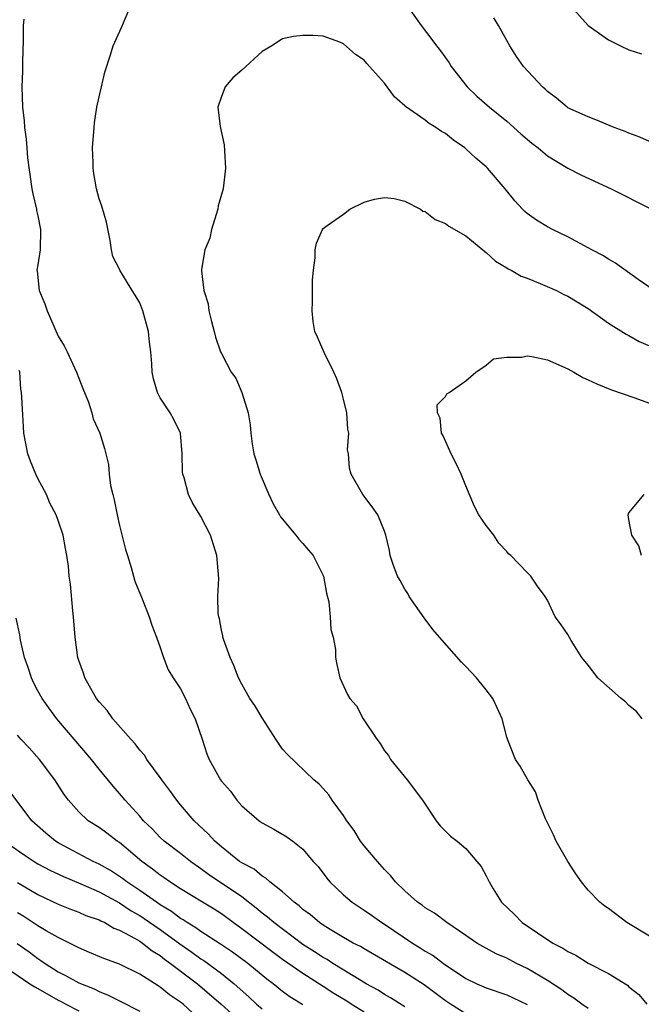
# Model space of a CAD drawing. Units: inches. Extents: x 2541000 to 2544000, y 1551000 to 1554000.
# Drawn here: x 2541325 to 2541386, y 1553327 to 1553424 of the extents above; entities that cross this region are included whole.
import ezdxf

# ---------------------------------------------------------------- set-up
doc = ezdxf.new("R2010")
doc.units = ezdxf.units.IN
doc.header["$MEASUREMENT"] = 0
doc.layers.add('LD25411551_2ft', color=221, linetype='Continuous')

msp = doc.modelspace()

# ---------------------------------------------------------------- linework, layer by layer
at = {"layer": 'LD25411551_2ft'}
for points, elevation in [([(2541381, 1553326.563), (2541380.38, 1553327), (2541379.602, 1553327.602), (2541379, 1553327.958), (2541378.404, 1553328.404), (2541377, 1553329.312), (2541375, 1553330.514), (2541373.968, 1553331), (2541373, 1553331.497), (2541371.952, 1553331.952), (2541370.654, 1553332.654), (2541370.073, 1553333), (2541369, 1553333.745), (2541367.119, 1553335), (2541365.917, 1553335.917), (2541365, 1553336.458), (2541364.7, 1553336.7), (2541364.247, 1553337), (2541363, 1553338.131), (2541362.088, 1553339), (2541361.609, 1553339.609), (2541361, 1553340.227), (2541360.308, 1553341), (2541359, 1553342.548), (2541358.664, 1553343), (2541358.023, 1553344.023), (2541357.323, 1553345), (2541357, 1553345.519), (2541355.881, 1553347), (2541355.54, 1553347.54), (2541355, 1553348.172), (2541354.596, 1553348.596), (2541354.074, 1553349), (2541351.491, 1553351.491), (2541351, 1553352.023), (2541350.596, 1553352.596), (2541350.359, 1553353), (2541349, 1553355.075), (2541348.292, 1553356.292), (2541347.789, 1553357), (2541347, 1553358.378), (2541346.692, 1553359), (2541346.223, 1553360.223), (2541345.865, 1553361), (2541345.208, 1553362.792), (2541345.148, 1553363), (2541345.137, 1553363.137), (2541345, 1553363.694), (2541344.801, 1553364.801), (2541344.736, 1553365), (2541344.683, 1553365.317), (2541344.65, 1553367), (2541344.748, 1553368.748), (2541344.566, 1553371), (2541343.928, 1553373), (2541343, 1553374.842), (2541342.164, 1553376.165), (2541341.776, 1553377), (2541341.364, 1553378.636), (2541341.228, 1553379), (2541341.199, 1553379.198), (2541341.165, 1553381), (2541340.984, 1553383), (2541340.34, 1553384.34), (2541339.961, 1553385), (2541339, 1553386.471), (2541338.731, 1553387), (2541338.352, 1553388.353), (2541338.224, 1553389), (2541338.192, 1553389.807), (2541338.083, 1553391), (2541337.945, 1553391.945), (2541337.837, 1553393), (2541337.308, 1553395), (2541337, 1553395.809), (2541336.55, 1553396.549), (2541336.253, 1553397), (2541335.033, 1553399), (2541335, 1553399.095), (2541334.359, 1553400.359), (2541334.229, 1553401), (2541334.078, 1553401.923), (2541333.724, 1553403.724), (2541333.269, 1553405.269), (2541333, 1553406.001), (2541332.754, 1553407), (2541332.49, 1553408.49), (2541332.426, 1553409), (2541332.427, 1553409.573), (2541332.368, 1553411), (2541332.502, 1553413), (2541332.55, 1553413.45), (2541332.783, 1553415), (2541333, 1553416.018), (2541333.23, 1553417), (2541333.571, 1553418.429), (2541334.132, 1553420.132), (2541334.382, 1553421), (2541335.185, 1553422.815), (2541336.383, 1553425.617)], 8568), ([(2541363, 1553425.267), (2541364.607, 1553423), (2541365.646, 1553421.646), (2541366.122, 1553421), (2541366.515, 1553420.515), (2541367.349, 1553419.349), (2541367.553, 1553419), (2541369.108, 1553417), (2541370.08, 1553416.08), (2541371.327, 1553415), (2541373, 1553413.634), (2541374.387, 1553412.386), (2541375.466, 1553411.466), (2541376.077, 1553411), (2541377, 1553410.22), (2541379, 1553409.019), (2541380.336, 1553408.337), (2541383.263, 1553407), (2541387.199, 1553405)], 8568), ([(2541379, 1553425.237), (2541381, 1553423.015), (2541383, 1553421.598), (2541384.173, 1553421), (2541385, 1553420.61), (2541386.214, 1553420.214)], 8572), ([(2541325.629, 1553423.629), (2541325.548, 1553423), (2541325.539, 1553421.539), (2541325.474, 1553419.474), (2541325.478, 1553418.523), (2541325.418, 1553417), (2541325.499, 1553415), (2541325.662, 1553413.662), (2541325.694, 1553413), (2541325.855, 1553411.855), (2541325.898, 1553411), (2541325.978, 1553410.022), (2541326.404, 1553407), (2541326.492, 1553406.492), (2541326.858, 1553405), (2541326.874, 1553404.874), (2541327, 1553404.349), (2541327.264, 1553403), (2541327.22, 1553401), (2541327, 1553399.525), (2541326.905, 1553399), (2541326.925, 1553398.924), (2541327.126, 1553397), (2541327.692, 1553395.692), (2541327.909, 1553395), (2541329, 1553392.546), (2541329.577, 1553391.577), (2541329.867, 1553391), (2541330.791, 1553389), (2541331, 1553388.396), (2541331.39, 1553387.39), (2541331.947, 1553386.053), (2541332.277, 1553385), (2541332.434, 1553384.433), (2541333.069, 1553383), (2541333.516, 1553381.516), (2541333.931, 1553379.931), (2541334.002, 1553379), (2541334.131, 1553377.869), (2541334.337, 1553377), (2541334.48, 1553376.481), (2541334.759, 1553375), (2541335, 1553373.971), (2541335.604, 1553371.604), (2541335.774, 1553371), (2541336.148, 1553369.852), (2541336.381, 1553369), (2541336.499, 1553368.499), (2541337.23, 1553366.77), (2541337.917, 1553365), (2541338.167, 1553364.167), (2541338.648, 1553363), (2541339, 1553362), (2541339.321, 1553361), (2541339.792, 1553359.792), (2541340.266, 1553359), (2541341, 1553357.926), (2541341.479, 1553357), (2541341.955, 1553355.955), (2541342.44, 1553355), (2541343.12, 1553353), (2541343.573, 1553351.573), (2541343.803, 1553351), (2541344.78, 1553349.221), (2541344.912, 1553349), (2541345, 1553348.885), (2541345.89, 1553347.89), (2541346.505, 1553347), (2541347, 1553346.462), (2541348.698, 1553345), (2541349, 1553344.79), (2541350.165, 1553344.165), (2541351.423, 1553343.423), (2541352, 1553343), (2541353, 1553342.194), (2541354.018, 1553341), (2541354.497, 1553340.497), (2541355.363, 1553339.363), (2541355.658, 1553339), (2541357, 1553337.74), (2541357.833, 1553337), (2541359, 1553336.236), (2541359.733, 1553335.733), (2541360.747, 1553335), (2541361, 1553334.846), (2541363.743, 1553333), (2541364.525, 1553332.525), (2541365, 1553332.211), (2541365.772, 1553331.772), (2541366.789, 1553331), (2541369, 1553329.527), (2541370.084, 1553329), (2541371, 1553328.594), (2541373, 1553327.91), (2541373.626, 1553327.626), (2541375, 1553326.961)], 8570), ([(2541387, 1553411.611), (2541386.05, 1553412.05), (2541385, 1553412.458), (2541384.623, 1553412.624), (2541383.562, 1553413), (2541381.758, 1553413.757), (2541381, 1553414.036), (2541379, 1553414.946), (2541378.918, 1553415), (2541377.891, 1553415.892), (2541377, 1553416.534), (2541376.778, 1553416.777), (2541376.514, 1553417), (2541374.647, 1553419), (2541373.973, 1553419.973), (2541373.301, 1553421), (2541373, 1553421.525), (2541372.212, 1553423), (2541371.754, 1553423.754)], 8570), ([(2541387.487, 1553397), (2541385.907, 1553398.093), (2541383.687, 1553399.687), (2541383, 1553400.07), (2541382.431, 1553400.431), (2541381.349, 1553401), (2541381, 1553401.212), (2541379, 1553402.286), (2541377.492, 1553403), (2541377, 1553403.249), (2541375.918, 1553403.918), (2541375, 1553404.568), (2541374.767, 1553404.767), (2541374.542, 1553405), (2541373.802, 1553405.802), (2541372.835, 1553407), (2541371.13, 1553409), (2541371, 1553409.126), (2541369.987, 1553409.987), (2541369, 1553410.911), (2541368.888, 1553411), (2541367.767, 1553411.768), (2541367, 1553412.405), (2541366.607, 1553412.607), (2541366.051, 1553413), (2541365.389, 1553413.388), (2541365, 1553413.72), (2541363.062, 1553415.062), (2541363, 1553415.135), (2541362.002, 1553416.003), (2541361.279, 1553417), (2541361, 1553417.35), (2541359.527, 1553419), (2541359.268, 1553419.268), (2541359, 1553419.616), (2541358.161, 1553420.16), (2541357, 1553421.216), (2541356.624, 1553421.376), (2541355, 1553421.945), (2541353.976, 1553422.024), (2541353, 1553422.035), (2541352.064, 1553421.936), (2541351, 1553421.691), (2541349.948, 1553421), (2541349, 1553420.441), (2541347, 1553418.634), (2541346.123, 1553417.877), (2541345.372, 1553417), (2541345, 1553416.05), (2541344.668, 1553415), (2541344.894, 1553413.106), (2541345.287, 1553411.287), (2541345.299, 1553410.701), (2541345.407, 1553409), (2541345.162, 1553407), (2541344.7, 1553405.3), (2541344.657, 1553405), (2541344.482, 1553404.482), (2541344.031, 1553403), (2541343.86, 1553402.14), (2541343.393, 1553401), (2541343.064, 1553399.064), (2541343.062, 1553398.938), (2541343.269, 1553397), (2541343.691, 1553395.691), (2541343.777, 1553395), (2541344.025, 1553393.975), (2541344.309, 1553393), (2541344.437, 1553392.437), (2541344.914, 1553391), (2541345, 1553390.814), (2541345.978, 1553389), (2541346.404, 1553388.404), (2541347.018, 1553387.018), (2541347.63, 1553385), (2541347.837, 1553383.837), (2541347.893, 1553383), (2541348.023, 1553381.977), (2541348.19, 1553381), (2541348.398, 1553380.398), (2541348.792, 1553379), (2541349.643, 1553377), (2541350.076, 1553376.076), (2541350.718, 1553375), (2541350.809, 1553374.809), (2541352.316, 1553373), (2541352.602, 1553372.602), (2541353, 1553372.189), (2541353.55, 1553371.55), (2541353.994, 1553371), (2541355.012, 1553369), (2541355.32, 1553367.32), (2541355.534, 1553366.466), (2541355.687, 1553365), (2541355.749, 1553363.749), (2541355.976, 1553363), (2541356.192, 1553361.808), (2541356.212, 1553361), (2541356.322, 1553360.322), (2541356.639, 1553359), (2541357.39, 1553357.39), (2541357.602, 1553357), (2541358.251, 1553356.251), (2541358.922, 1553355), (2541360.243, 1553353), (2541360.584, 1553352.584), (2541361, 1553351.863), (2541361.387, 1553351.387), (2541361.612, 1553351), (2541363.245, 1553349), (2541364.746, 1553347), (2541366.078, 1553345), (2541366.487, 1553344.487), (2541367.478, 1553343.478), (2541368.146, 1553343), (2541369, 1553342.262), (2541370.085, 1553341), (2541370.495, 1553340.495), (2541371, 1553339.597), (2541371.282, 1553339), (2541371.679, 1553338.321), (2541372.499, 1553337), (2541373.782, 1553335.782), (2541374.524, 1553335), (2541377.521, 1553333), (2541378.5, 1553332.5), (2541379, 1553332.151), (2541379.8, 1553331.8), (2541381, 1553331.036), (2541383, 1553329.995), (2541384.853, 1553328.853), (2541385, 1553328.713), (2541385.961, 1553327.961), (2541386.761, 1553327)], 8566), ([(2541387, 1553333.66), (2541384.8, 1553335), (2541383, 1553336.373), (2541382.624, 1553336.624), (2541382.124, 1553337), (2541381, 1553338.196), (2541380.329, 1553339), (2541379.782, 1553339.782), (2541379, 1553341.004), (2541377.87, 1553343), (2541377.604, 1553343.604), (2541377, 1553344.792), (2541376.822, 1553345.178), (2541376.1, 1553347), (2541375.832, 1553347.832), (2541375.084, 1553349), (2541374.334, 1553350.334), (2541373.879, 1553351), (2541373.069, 1553353), (2541373, 1553353.209), (2541372.553, 1553355), (2541372.056, 1553356.055), (2541371.64, 1553357), (2541371, 1553357.834), (2541370.021, 1553359), (2541369, 1553360.125), (2541368.557, 1553360.557), (2541366.399, 1553363), (2541365.756, 1553363.756), (2541364.901, 1553364.901), (2541363.439, 1553367), (2541363.284, 1553367.284), (2541363, 1553367.716), (2541362.546, 1553368.546), (2541362.278, 1553369), (2541361.863, 1553370.137), (2541361.575, 1553371), (2541361.49, 1553371.49), (2541361.151, 1553373), (2541361, 1553373.411), (2541360.341, 1553375), (2541359.79, 1553375.79), (2541358.893, 1553377), (2541357.746, 1553379), (2541357.583, 1553379.583), (2541357.461, 1553381), (2541357.392, 1553381.393), (2541357.517, 1553383), (2541357.407, 1553383.407), (2541357.323, 1553385), (2541357, 1553386.365), (2541356.831, 1553387), (2541356.339, 1553388.339), (2541356.037, 1553389), (2541355.085, 1553390.915), (2541354.442, 1553392.442), (2541354.165, 1553393), (2541354.017, 1553393.983), (2541353.898, 1553395), (2541353.939, 1553395.94), (2541353.958, 1553398.042), (2541354.029, 1553399), (2541354.207, 1553400.207), (2541354.219, 1553401), (2541354.339, 1553401.661), (2541354.924, 1553403), (2541355, 1553403.093), (2541355.393, 1553403.394), (2541357, 1553404.503), (2541357.622, 1553405), (2541359, 1553405.668), (2541360.024, 1553405.976), (2541361, 1553406.145), (2541361.965, 1553406.035), (2541363, 1553405.766), (2541364.542, 1553405), (2541364.786, 1553404.785), (2541365, 1553404.755), (2541365.969, 1553403.968), (2541367, 1553403.594), (2541367.323, 1553403.322), (2541369, 1553402.379), (2541370.669, 1553401), (2541370.841, 1553400.841), (2541371, 1553400.744), (2541371.892, 1553399.892), (2541373, 1553399.236), (2541373.139, 1553399.139), (2541373.435, 1553399), (2541374.414, 1553398.414), (2541375, 1553398.209), (2541376.291, 1553397.709), (2541377.874, 1553397), (2541378.61, 1553396.611), (2541379, 1553396.441), (2541381, 1553395.237), (2541383, 1553393.811), (2541384.727, 1553392.727), (2541385, 1553392.607), (2541386.014, 1553392.014), (2541387, 1553391.566)], 8564), ([(2541386.29, 1553355), (2541385.726, 1553355.726), (2541385, 1553356.298), (2541384.656, 1553356.656), (2541384.24, 1553357), (2541381.94, 1553359), (2541381, 1553360.251), (2541380.388, 1553361), (2541379.334, 1553362.666), (2541379, 1553363.256), (2541378.296, 1553364.296), (2541377.741, 1553365), (2541377, 1553366.616), (2541376.789, 1553367), (2541376.013, 1553368.013), (2541375.381, 1553369), (2541375, 1553369.335), (2541373.411, 1553371), (2541373.188, 1553371.189), (2541373, 1553371.417), (2541372.238, 1553372.238), (2541371.725, 1553373), (2541371, 1553373.962), (2541370.28, 1553375), (2541369.833, 1553375.833), (2541369, 1553377.845), (2541368.545, 1553379), (2541368.053, 1553380.053), (2541367.55, 1553381), (2541366.754, 1553382.755), (2541366.603, 1553383), (2541366.486, 1553384.486), (2541366.2, 1553385), (2541366.193, 1553385.807), (2541367, 1553386.614), (2541367.132, 1553386.868), (2541367.346, 1553387), (2541369, 1553388.142), (2541369.983, 1553389), (2541371, 1553389.691), (2541371.709, 1553390.291), (2541373, 1553390.46), (2541374.481, 1553390.481), (2541375, 1553390.592), (2541375.48, 1553390.52), (2541377, 1553390.223), (2541379, 1553389.335), (2541379.601, 1553389), (2541380.48, 1553388.48), (2541381, 1553388.262), (2541381.847, 1553387.847), (2541383.279, 1553387.279), (2541385.477, 1553386.523), (2541387, 1553385.974)], 8562), ([(2541369, 1553326.061), (2541367.501, 1553327), (2541367, 1553327.335), (2541364.904, 1553328.904), (2541363, 1553330.094), (2541359, 1553332.425), (2541358.645, 1553332.645), (2541357.945, 1553333), (2541357, 1553333.537), (2541355.676, 1553334.324), (2541355, 1553334.741), (2541354.621, 1553335), (2541353.749, 1553335.749), (2541353, 1553336.299), (2541352.634, 1553336.634), (2541352.13, 1553337), (2541351, 1553338.02), (2541349.755, 1553339), (2541349.373, 1553339.373), (2541349, 1553339.572), (2541348.23, 1553340.23), (2541347, 1553340.858), (2541346.789, 1553341), (2541345, 1553342.432), (2541344.349, 1553343), (2541343.721, 1553343.721), (2541342.342, 1553345), (2541341, 1553346.546), (2541340.624, 1553347), (2541339.95, 1553347.95), (2541339.165, 1553349), (2541339, 1553349.245), (2541337.675, 1553351), (2541337.443, 1553351.443), (2541337, 1553351.916), (2541336.546, 1553352.546), (2541336.105, 1553353), (2541334.355, 1553355), (2541333.799, 1553355.799), (2541333, 1553356.648), (2541332.732, 1553357), (2541332.34, 1553357.66), (2541331.6, 1553359), (2541331.467, 1553359.467), (2541331, 1553360.71), (2541330.91, 1553361), (2541330.644, 1553363), (2541330.501, 1553365), (2541330.43, 1553365.57), (2541330.211, 1553368.212), (2541330.077, 1553369), (2541329.984, 1553369.984), (2541329.841, 1553371), (2541329.702, 1553371.702), (2541329.485, 1553373), (2541329, 1553374.444), (2541328.791, 1553375), (2541328.154, 1553376.154), (2541327.825, 1553377), (2541327, 1553378.574), (2541326.792, 1553379), (2541326.272, 1553380.272), (2541326.005, 1553381), (2541325.632, 1553383), (2541325.414, 1553386.586), (2541325.382, 1553387), (2541325.322, 1553387.322), (2541325.223, 1553389), (2541325.173, 1553389.173)], 8572), ([(2541386.241, 1553371), (2541385.961, 1553371.961), (2541385.265, 1553373), (2541385, 1553374.543), (2541384.935, 1553375), (2541385, 1553375.197), (2541386.491, 1553377)], 8560), ([(2541363, 1553326.729), (2541361.613, 1553327.613), (2541361, 1553327.952), (2541360.377, 1553328.377), (2541359.224, 1553329), (2541358.689, 1553329.31), (2541355.942, 1553331), (2541355.377, 1553331.377), (2541355, 1553331.579), (2541354.148, 1553332.148), (2541353, 1553332.865), (2541350.149, 1553335), (2541349.54, 1553335.54), (2541349, 1553335.936), (2541348.424, 1553336.424), (2541347, 1553337.528), (2541343.734, 1553339.734), (2541343, 1553340.282), (2541341.976, 1553341), (2541341, 1553341.785), (2541339.378, 1553343), (2541339, 1553343.35), (2541338.194, 1553344.194), (2541337.356, 1553345), (2541337, 1553345.43), (2541335.553, 1553347), (2541335, 1553347.66), (2541334.372, 1553348.372), (2541333, 1553350.059), (2541332.26, 1553351), (2541330.546, 1553353), (2541328.868, 1553355), (2541328.064, 1553356.064), (2541327.404, 1553357), (2541327, 1553357.732), (2541326.565, 1553358.565), (2541326.358, 1553359), (2541326.039, 1553360.039), (2541325.682, 1553361), (2541325.285, 1553362.715), (2541325.22, 1553363.22), (2541324.869, 1553364.868)], 8574), ([(2541359, 1553326.213), (2541357.747, 1553327), (2541357.301, 1553327.301), (2541356.051, 1553328.051), (2541355, 1553328.74), (2541353, 1553329.997), (2541351, 1553331.394), (2541350.076, 1553332.076), (2541347, 1553334.399), (2541346.158, 1553335), (2541345, 1553335.858), (2541344.306, 1553336.306), (2541343.143, 1553337), (2541341, 1553338.32), (2541339.958, 1553339), (2541339.402, 1553339.402), (2541339, 1553339.666), (2541338.257, 1553340.257), (2541337.201, 1553341), (2541335, 1553342.847), (2541334.766, 1553343), (2541333.766, 1553343.766), (2541333, 1553344.32), (2541331.935, 1553345), (2541331, 1553345.87), (2541329.988, 1553347), (2541329.571, 1553347.571), (2541328.665, 1553349), (2541327.167, 1553351), (2541326.139, 1553352.139), (2541325.331, 1553353), (2541325, 1553353.403)], 8576), ([(2541353, 1553326.942), (2541351.727, 1553327.727), (2541351, 1553328.254), (2541350.077, 1553329), (2541349.462, 1553329.462), (2541347.605, 1553331), (2541346.102, 1553332.102), (2541344.901, 1553332.901), (2541343, 1553334.131), (2541342.504, 1553334.504), (2541341.638, 1553335), (2541341.26, 1553335.26), (2541341, 1553335.402), (2541340.103, 1553336.104), (2541339, 1553336.746), (2541338.623, 1553337), (2541337, 1553338.16), (2541335.712, 1553339), (2541335.314, 1553339.314), (2541335, 1553339.532), (2541334.109, 1553340.109), (2541333, 1553340.727), (2541332.422, 1553341), (2541329, 1553342.829), (2541328.723, 1553343), (2541327.78, 1553343.78), (2541326.398, 1553345), (2541324.09, 1553348.09)], 8578), ([(2541323.704, 1553343), (2541325.652, 1553341.652), (2541326.635, 1553341), (2541327, 1553340.781), (2541328.152, 1553340.153), (2541329.512, 1553339.512), (2541331.195, 1553338.805), (2541333, 1553338.01), (2541335, 1553336.937), (2541336.156, 1553336.156), (2541337, 1553335.687), (2541337.418, 1553335.418), (2541339, 1553334.31), (2541340.912, 1553332.912), (2541342.103, 1553332.103), (2541343, 1553331.45), (2541343.281, 1553331.281), (2541345, 1553330.007), (2541346.258, 1553329), (2541347.71, 1553327.71), (2541348.461, 1553327), (2541349, 1553326.546)], 8580), ([(2541325, 1553338.93), (2541327, 1553337.748), (2541329, 1553336.811), (2541330.296, 1553336.296), (2541331, 1553336.033), (2541331.707, 1553335.707), (2541333, 1553335.264), (2541333.165, 1553335.164), (2541333.555, 1553335), (2541334.46, 1553334.46), (2541335, 1553334.267), (2541336.548, 1553333.452), (2541337, 1553333.179), (2541337.267, 1553333), (2541338.219, 1553332.219), (2541339, 1553331.765), (2541339.419, 1553331.419), (2541340.025, 1553331), (2541342.669, 1553329), (2541344.966, 1553327), (2541347, 1553325.168)], 8582), ([(2541342.16, 1553326.16), (2541341.244, 1553327), (2541341, 1553327.201), (2541339.926, 1553327.926), (2541339, 1553328.667), (2541338.789, 1553328.789), (2541337, 1553329.941), (2541335, 1553330.917), (2541333.466, 1553331.466), (2541332.073, 1553332.073), (2541331, 1553332.52), (2541330.7, 1553332.7), (2541329, 1553333.526), (2541327.808, 1553334.192), (2541327, 1553334.67), (2541325.606, 1553335.606), (2541325, 1553335.971)], 8584), ([(2541324.958, 1553332.957), (2541326.126, 1553332.126), (2541327, 1553331.476), (2541327.297, 1553331.297), (2541327.709, 1553331), (2541329, 1553330.174), (2541329.786, 1553329.786), (2541331, 1553329.082), (2541332.507, 1553328.507), (2541333, 1553328.227), (2541333.898, 1553327.898), (2541335, 1553327.319), (2541337, 1553326.324)], 8586), ([(2541323.296, 1553331), (2541326.203, 1553329), (2541326.69, 1553328.69), (2541327, 1553328.53), (2541329, 1553327.403), (2541329.275, 1553327.276), (2541329.754, 1553327), (2541331, 1553326.335)], 8588)]:
    msp.add_lwpolyline(points, dxfattribs=dict(at, elevation=elevation))

doc.saveas('drawing.dxf')
